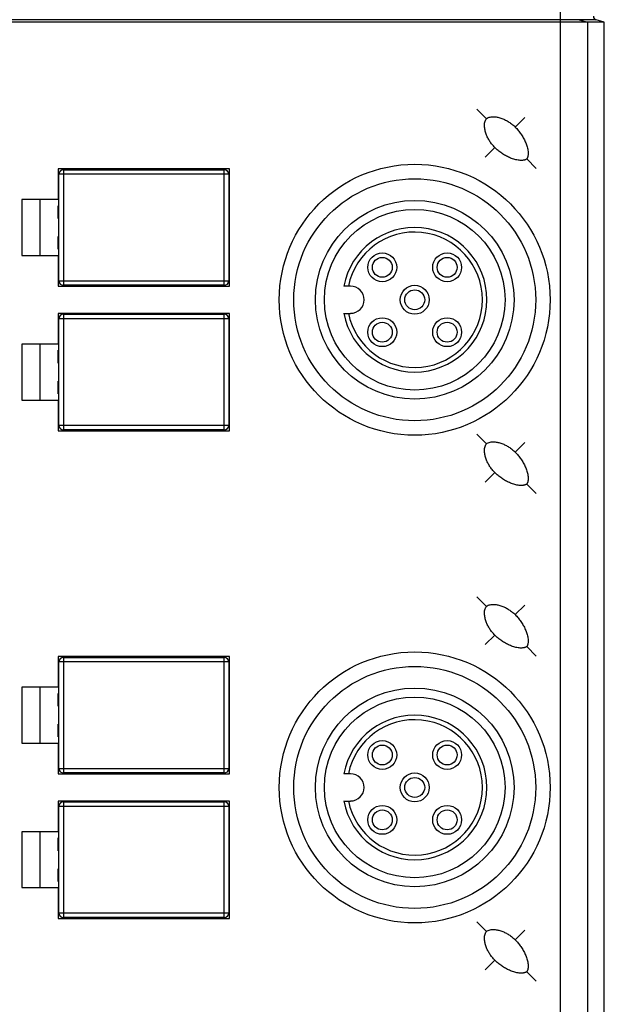
# Model space of a CAD drawing. Units: inches. Extents: x 0 to 8.4, y 0 to 11.7.
# Drawn here: x 4 to 5.3, y 6.2 to 8.4 of the extents above; entities that cross this region are included whole.
import ezdxf

# ---------------------------------------------------------------- set-up
doc = ezdxf.new("R2010")
doc.units = ezdxf.units.IN
doc.header["$LTSCALE"] = 0.762205
doc.header["$MEASUREMENT"] = 0
doc.layers.get('0').update_dxf_attribs({"linetype": 'CONTINUOUS'})

msp = doc.modelspace()

# ---------------------------------------------------------------- linework, layer by layer
at = {"color": 7, "linetype": 'CONTINUOUS'}
for p, q in [((5.197, 2.9906), (5.197, 9.4495)), ((5.2746, 8.366), (2.7515, 8.366)), ((5.2926, 8.3608), (2.8319, 8.3608)), ((5.2381, 8.366), (5.2561, 8.3608)), ((5.2561, 8.3608), (5.2561, 4.0793)), ((5.2926, 8.3608), (5.2746, 8.366)), ((5.2926, 4.0793), (5.2926, 8.3608)), ((5.0148, 8.171), (5.0357, 8.1502)), ((5.1192, 8.1529), (5.0983, 8.1321)), ((5.0329, 8.0666), (5.0538, 8.0875)), ((5.1442, 8.0416), (5.1234, 8.0625)), ((4.1016, 8.0409), (4.1016, 7.974)), ((4.4756, 8.0409), (4.1016, 8.0409)), ((4.1036, 7.7968), (4.1036, 8.0291)), ((4.4737, 8.0291), (4.1036, 8.0291)), ((4.1134, 8.0389), (4.1134, 7.787)), ((4.1134, 8.0389), (4.4638, 8.0389)), ((4.4638, 7.787), (4.4638, 8.0389)), ((4.4737, 8.0291), (4.4737, 7.7968)), ((4.4756, 7.785), (4.4756, 8.0409)), ((4.1016, 8.0015), (4.1036, 8.0015)), ((4.1016, 7.9988), (4.1036, 7.9988)), ((4.4737, 8.0015), (4.4756, 8.0015)), ((4.4737, 7.9988), (4.4756, 7.9988)), ((4.0229, 7.974), (4.0229, 7.8519)), ((4.1016, 7.974), (4.0229, 7.974)), ((4.0622, 7.974), (4.0622, 7.8519)), ((4.1016, 7.9325), (4.1016, 7.9603)), ((4.1016, 7.9603), (4.1036, 7.9603)), ((4.1016, 7.9582), (4.1036, 7.9582)), ((4.4737, 7.9603), (4.4756, 7.9603)), ((4.4737, 7.9582), (4.4756, 7.9582)), ((4.1016, 7.9346), (4.1036, 7.9346)), ((4.1016, 7.9325), (4.1036, 7.9325)), ((4.4737, 7.9346), (4.4756, 7.9346)), ((4.4737, 7.9325), (4.4756, 7.9325)), ((4.1016, 7.8656), (4.1016, 7.8934)), ((4.1016, 7.8934), (4.1036, 7.8934)), ((4.1016, 7.8913), (4.1036, 7.8913)), ((4.4737, 7.8934), (4.4756, 7.8934)), ((4.4737, 7.8913), (4.4756, 7.8913)), ((4.1016, 7.8677), (4.1036, 7.8677)), ((4.1016, 7.8656), (4.1036, 7.8656)), ((4.4737, 7.8677), (4.4756, 7.8677)), ((4.4737, 7.8656), (4.4756, 7.8656)), ((4.0229, 7.8519), (4.1016, 7.8519)), ((4.1016, 7.8519), (4.1016, 7.785)), ((4.1016, 7.8271), (4.1036, 7.8271)), ((4.1016, 7.8244), (4.1036, 7.8244)), ((4.4737, 7.8271), (4.4756, 7.8271)), ((4.4737, 7.8244), (4.4756, 7.8244)), ((4.1036, 7.7968), (4.4737, 7.7968)), ((4.1016, 7.785), (4.4756, 7.785)), ((4.4638, 7.787), (4.1134, 7.787)), ((4.7394, 7.785), (4.7245, 7.785)), ((4.1016, 7.7259), (4.1016, 7.659)), ((4.4756, 7.7259), (4.1016, 7.7259)), ((4.1036, 7.4818), (4.1036, 7.7141)), ((4.4737, 7.7141), (4.1036, 7.7141)), ((4.1134, 7.724), (4.1134, 7.472)), ((4.1134, 7.724), (4.4638, 7.724)), ((4.4638, 7.472), (4.4638, 7.724)), ((4.4737, 7.7141), (4.4737, 7.4818)), ((4.4756, 7.47), (4.4756, 7.7259)), ((4.7245, 7.7259), (4.7394, 7.7259)), ((4.1016, 7.6866), (4.1036, 7.6866)), ((4.1016, 7.6838), (4.1036, 7.6838)), ((4.4737, 7.6866), (4.4756, 7.6866)), ((4.4737, 7.6838), (4.4756, 7.6838)), ((4.0229, 7.659), (4.0229, 7.537)), ((4.1016, 7.659), (4.0229, 7.659)), ((4.0622, 7.659), (4.0622, 7.537)), ((4.1016, 7.6176), (4.1016, 7.6453)), ((4.1016, 7.6453), (4.1036, 7.6453)), ((4.1016, 7.6433), (4.1036, 7.6433)), ((4.4737, 7.6453), (4.4756, 7.6453)), ((4.4737, 7.6433), (4.4756, 7.6433)), ((4.1016, 7.6196), (4.1036, 7.6196)), ((4.4737, 7.6196), (4.4756, 7.6196)), ((4.1016, 7.6176), (4.1036, 7.6176)), ((4.4737, 7.6176), (4.4756, 7.6176)), ((4.1016, 7.5506), (4.1016, 7.5784)), ((4.1016, 7.5784), (4.1036, 7.5784)), ((4.4737, 7.5784), (4.4756, 7.5784)), ((4.1016, 7.5763), (4.1036, 7.5763)), ((4.4737, 7.5763), (4.4756, 7.5763)), ((4.0229, 7.537), (4.1016, 7.537)), ((4.1016, 7.5527), (4.1036, 7.5527)), ((4.1016, 7.5506), (4.1036, 7.5506)), ((4.1016, 7.537), (4.1016, 7.47)), ((4.4737, 7.5527), (4.4756, 7.5527)), ((4.4737, 7.5506), (4.4756, 7.5506)), ((4.1016, 7.5122), (4.1036, 7.5122)), ((4.4737, 7.5122), (4.4756, 7.5122)), ((4.1016, 7.5094), (4.1036, 7.5094)), ((4.4737, 7.5094), (4.4756, 7.5094)), ((4.1016, 7.47), (4.4756, 7.47)), ((4.1036, 7.4818), (4.4737, 7.4818)), ((4.4638, 7.472), (4.1134, 7.472)), ((5.0148, 7.4624), (5.0357, 7.4415)), ((5.1192, 7.4443), (5.0983, 7.4234)), ((5.0329, 7.358), (5.0538, 7.3789)), ((5.1442, 7.3329), (5.1234, 7.3538)), ((5.0148, 7.108), (5.0357, 7.0872)), ((5.1192, 7.09), (5.0983, 7.0691)), ((5.0329, 7.0037), (5.0538, 7.0245)), ((5.1442, 6.9786), (5.1234, 6.9995)), ((4.1016, 6.9779), (4.1016, 6.911)), ((4.4756, 6.9779), (4.1016, 6.9779)), ((4.1134, 6.9759), (4.1134, 6.724)), ((4.1134, 6.9759), (4.4638, 6.9759)), ((4.4638, 6.724), (4.4638, 6.9759)), ((4.4756, 6.722), (4.4756, 6.9779)), ((4.1036, 6.7338), (4.1036, 6.9661)), ((4.4737, 6.9661), (4.1036, 6.9661)), ((4.4737, 6.9661), (4.4737, 6.7338)), ((4.1016, 6.9385), (4.1036, 6.9385)), ((4.1036, 6.9358), (4.1016, 6.9358)), ((4.4737, 6.9385), (4.4756, 6.9385)), ((4.4756, 6.9358), (4.4737, 6.9358)), ((4.0229, 6.911), (4.0229, 6.7889)), ((4.1016, 6.911), (4.0229, 6.911)), ((4.0622, 6.911), (4.0622, 6.7889)), ((4.1016, 6.8695), (4.1016, 6.8973)), ((4.1036, 6.8973), (4.1016, 6.8973)), ((4.1016, 6.8952), (4.1036, 6.8952)), ((4.4756, 6.8973), (4.4737, 6.8973)), ((4.4737, 6.8952), (4.4756, 6.8952)), ((4.1016, 6.8716), (4.1036, 6.8716)), ((4.1036, 6.8695), (4.1016, 6.8695)), ((4.4737, 6.8716), (4.4756, 6.8716)), ((4.4756, 6.8695), (4.4737, 6.8695)), ((4.1016, 6.8026), (4.1016, 6.8304)), ((4.1036, 6.8304), (4.1016, 6.8304)), ((4.1016, 6.8283), (4.1036, 6.8283)), ((4.4756, 6.8304), (4.4737, 6.8304)), ((4.4737, 6.8283), (4.4756, 6.8283)), ((4.1016, 6.8047), (4.1036, 6.8047)), ((4.4737, 6.8047), (4.4756, 6.8047)), ((4.0229, 6.7889), (4.1016, 6.7889)), ((4.1036, 6.8026), (4.1016, 6.8026)), ((4.1016, 6.7889), (4.1016, 6.722)), ((4.4756, 6.8026), (4.4737, 6.8026)), ((4.1036, 6.7641), (4.1016, 6.7641)), ((4.1016, 6.7614), (4.1036, 6.7614)), ((4.4756, 6.7641), (4.4737, 6.7641)), ((4.4737, 6.7614), (4.4756, 6.7614)), ((4.1016, 6.722), (4.4756, 6.722)), ((4.1036, 6.7338), (4.4737, 6.7338)), ((4.4638, 6.724), (4.1134, 6.724)), ((4.7394, 6.722), (4.7245, 6.722)), ((4.1016, 6.6629), (4.1016, 6.596)), ((4.4756, 6.6629), (4.1016, 6.6629)), ((4.1134, 6.661), (4.1134, 6.409)), ((4.1134, 6.661), (4.4638, 6.661)), ((4.4638, 6.409), (4.4638, 6.661)), ((4.4756, 6.407), (4.4756, 6.6629)), ((4.7245, 6.6629), (4.7394, 6.6629)), ((4.1036, 6.4189), (4.1036, 6.6511)), ((4.4737, 6.6511), (4.1036, 6.6511)), ((4.4737, 6.6511), (4.4737, 6.4189)), ((4.1016, 6.6236), (4.1036, 6.6236)), ((4.1036, 6.6208), (4.1016, 6.6208)), ((4.4737, 6.6236), (4.4756, 6.6236)), ((4.4756, 6.6208), (4.4737, 6.6208)), ((4.0229, 6.596), (4.0229, 6.474)), ((4.1016, 6.596), (4.0229, 6.596)), ((4.0622, 6.596), (4.0622, 6.474)), ((4.1016, 6.5546), (4.1016, 6.5823)), ((4.1036, 6.5823), (4.1016, 6.5823)), ((4.1016, 6.5803), (4.1036, 6.5803)), ((4.4756, 6.5823), (4.4737, 6.5823)), ((4.4737, 6.5803), (4.4756, 6.5803)), ((4.1016, 6.5566), (4.1036, 6.5566)), ((4.1036, 6.5546), (4.1016, 6.5546)), ((4.4737, 6.5566), (4.4756, 6.5566)), ((4.4756, 6.5546), (4.4737, 6.5546)), ((4.1016, 6.4877), (4.1016, 6.5154)), ((4.1036, 6.5154), (4.1016, 6.5154)), ((4.1016, 6.5133), (4.1036, 6.5133)), ((4.4756, 6.5154), (4.4737, 6.5154)), ((4.4737, 6.5133), (4.4756, 6.5133)), ((4.1016, 6.4897), (4.1036, 6.4897)), ((4.1036, 6.4877), (4.1016, 6.4877)), ((4.4737, 6.4897), (4.4756, 6.4897)), ((4.4756, 6.4877), (4.4737, 6.4877)), ((4.0229, 6.474), (4.1016, 6.474)), ((4.1016, 6.474), (4.1016, 6.407)), ((4.1036, 6.4492), (4.1016, 6.4492)), ((4.1016, 6.4464), (4.1036, 6.4464)), ((4.4756, 6.4492), (4.4737, 6.4492)), ((4.4737, 6.4464), (4.4756, 6.4464)), ((4.1036, 6.4189), (4.4737, 6.4189)), ((4.1016, 6.407), (4.4756, 6.407)), ((4.4638, 6.409), (4.1134, 6.409)), ((5.0148, 6.3994), (5.0357, 6.3785)), ((5.1192, 6.3813), (5.0983, 6.3604)), ((5.0329, 6.295), (5.0538, 6.3159)), ((5.1442, 6.2699), (5.1234, 6.2908))]:
    msp.add_line(p, q, dxfattribs=at)
for centre, radius in [((4.8792, 7.7555), 0.2953), ((4.8792, 7.7555), 0.2638), ((4.8792, 7.7555), 0.2165), ((4.8792, 7.7555), 0.1969), ((4.8085, 7.8262), 0.0315), ((4.9499, 7.8262), 0.0315), ((4.8085, 7.8262), 0.0217), ((4.9499, 7.8262), 0.0217), ((4.8792, 7.7555), 0.0315), ((4.8792, 7.7555), 0.0217), ((4.8085, 7.6848), 0.0315), ((4.8085, 7.6848), 0.0217), ((4.9499, 7.6848), 0.0315), ((4.9499, 7.6848), 0.0217), ((4.8792, 6.6925), 0.2953), ((4.8792, 6.6925), 0.2638), ((4.8792, 6.6925), 0.2165), ((4.8792, 6.6925), 0.1969), ((4.8085, 6.7632), 0.0315), ((4.8085, 6.7632), 0.0217), ((4.9499, 6.7632), 0.0315), ((4.9499, 6.7632), 0.0217), ((4.8792, 6.6925), 0.0315), ((4.8792, 6.6925), 0.0217), ((4.8085, 6.6218), 0.0315), ((4.8085, 6.6218), 0.0217), ((4.9499, 6.6218), 0.0315), ((4.9499, 6.6218), 0.0217)]:
    msp.add_circle(centre, radius, dxfattribs=at)
for centre, radius, start, end in [((4.1134, 8.0291), 0.00984, 90, 180), ((4.4638, 8.0291), 0.00984, 0, 90), ((4.8792, 7.7555), 0.1575, 190.8069, 169.1931), ((4.8792, 7.7555), 0.1476, 191.537, 168.463), ((4.1134, 7.7968), 0.00984, 180, 270), ((4.4638, 7.7968), 0.00984, 270, 360), ((4.7394, 7.7555), 0.0295, 270, 90), ((4.1134, 7.7141), 0.00984, 90, 180), ((4.4638, 7.7141), 0.00984, 0, 90), ((4.1134, 7.4818), 0.00984, 180, 270), ((4.4638, 7.4818), 0.00984, 270, 360), ((4.1134, 6.9661), 0.00984, 90, 180), ((4.4638, 6.9661), 0.00984, 0, 90), ((4.8792, 6.6925), 0.1575, 190.8069, 169.1931), ((4.8792, 6.6925), 0.1476, 191.537, 168.463), ((4.1134, 6.7338), 0.00984, 180, 270), ((4.4638, 6.7338), 0.00984, 270, 360), ((4.7394, 6.6925), 0.0295, 270, 90), ((4.1134, 6.6511), 0.00984, 90, 180), ((4.4638, 6.6511), 0.00984, 0, 90), ((4.1134, 6.4189), 0.00984, 180, 270), ((4.4638, 6.4189), 0.00984, 270, 360)]:
    msp.add_arc(centre, radius, start, end, dxfattribs=at)
msp.add_ellipse((5.2768, 8.3736), major_axis=(0.00788, 0), ratio=0.999391, start_param=-3.141593, end_param=-1.85459, dxfattribs=at)
for points, knots in [([(5.0538, 8.0875), (5.0517, 8.0896), (5.0478, 8.0939), (5.0427, 8.101), (5.0383, 8.1086), (5.0349, 8.1166), (5.0324, 8.125), (5.0311, 8.1336), (5.0315, 8.141), (5.0331, 8.1466), (5.0346, 8.1491), (5.0357, 8.1502)], [0, 0, 0, 0, 0.125103, 0.250214, 0.375318, 0.500405, 0.625464, 0.750471, 0.875297, 0.937769, 1, 1, 1, 1]), ([(5.0357, 8.1502), (5.0367, 8.1512), (5.0392, 8.1527), (5.0448, 8.1543), (5.0522, 8.1547), (5.0608, 8.1535), (5.0692, 8.151), (5.0772, 8.1475), (5.0848, 8.1431), (5.0919, 8.138), (5.0962, 8.1341), (5.0983, 8.1321)], [0, 0, 0, 0, 0.062231, 0.124702, 0.249529, 0.374535, 0.499594, 0.624681, 0.749785, 0.874896, 1, 1, 1, 1]), ([(5.0983, 8.1321), (5.1006, 8.1298), (5.105, 8.1249), (5.1109, 8.1171), (5.1161, 8.1089), (5.1205, 8.1001), (5.1234, 8.0925), (5.1251, 8.0862), (5.126, 8.0814), (5.1264, 8.0773), (5.1265, 8.074), (5.1264, 8.0716), (5.1261, 8.0696), (5.1258, 8.068), (5.1256, 8.0668), (5.1252, 8.0656), (5.1247, 8.0645), (5.1242, 8.0634), (5.1236, 8.0628), (5.1234, 8.0625)], [0, 0, 0, 0, 0.12501, 0.250017, 0.375015, 0.499999, 0.624964, 0.687469, 0.74997, 0.812463, 0.843718, 0.874972, 0.906224, 0.921853, 0.93749, 0.953109, 0.968746, 0.984373, 1, 1, 1, 1]), ([(5.1234, 8.0625), (5.1231, 8.0622), (5.1224, 8.0617), (5.1213, 8.0611), (5.1202, 8.0606), (5.119, 8.0603), (5.1178, 8.06), (5.1162, 8.0597), (5.1142, 8.0594), (5.1118, 8.0593), (5.1085, 8.0594), (5.1045, 8.0598), (5.0997, 8.0608), (5.0934, 8.0624), (5.0857, 8.0653), (5.077, 8.0697), (5.0687, 8.0749), (5.0609, 8.0808), (5.0561, 8.0852), (5.0538, 8.0875)], [0, 0, 0, 0, 0.015627, 0.031254, 0.046891, 0.06251, 0.078148, 0.093776, 0.125028, 0.156282, 0.187537, 0.25003, 0.312531, 0.375036, 0.500001, 0.624985, 0.749983, 0.87499, 1, 1, 1, 1]), ([(5.0538, 7.3789), (5.0517, 7.3809), (5.0478, 7.3853), (5.0427, 7.3923), (5.0383, 7.3999), (5.0349, 7.4079), (5.0324, 7.4163), (5.0311, 7.425), (5.0315, 7.4323), (5.0331, 7.4379), (5.0346, 7.4405), (5.0357, 7.4415)], [0, 0, 0, 0, 0.125103, 0.250214, 0.375318, 0.500405, 0.625464, 0.750471, 0.875297, 0.937769, 1, 1, 1, 1]), ([(5.0357, 7.4415), (5.0367, 7.4425), (5.0392, 7.444), (5.0448, 7.4457), (5.0522, 7.446), (5.0608, 7.4448), (5.0692, 7.4423), (5.0772, 7.4388), (5.0848, 7.4345), (5.0919, 7.4294), (5.0962, 7.4255), (5.0983, 7.4234)], [0, 0, 0, 0, 0.062231, 0.124702, 0.249529, 0.374535, 0.499594, 0.624681, 0.749785, 0.874896, 1, 1, 1, 1]), ([(5.0983, 7.4234), (5.1006, 7.4211), (5.105, 7.4163), (5.1109, 7.4085), (5.1161, 7.4002), (5.1205, 7.3914), (5.1234, 7.3838), (5.1251, 7.3775), (5.126, 7.3727), (5.1264, 7.3686), (5.1265, 7.3654), (5.1264, 7.3629), (5.1261, 7.3609), (5.1258, 7.3593), (5.1256, 7.3581), (5.1252, 7.357), (5.1247, 7.3558), (5.1242, 7.3547), (5.1236, 7.3541), (5.1234, 7.3538)], [0, 0, 0, 0, 0.12501, 0.250017, 0.375015, 0.499999, 0.624964, 0.687469, 0.74997, 0.812463, 0.843718, 0.874972, 0.906224, 0.921853, 0.93749, 0.953109, 0.968746, 0.984373, 1, 1, 1, 1]), ([(5.1234, 7.3538), (5.1231, 7.3535), (5.1224, 7.353), (5.1213, 7.3525), (5.1202, 7.352), (5.119, 7.3516), (5.1178, 7.3513), (5.1162, 7.351), (5.1142, 7.3508), (5.1118, 7.3507), (5.1085, 7.3507), (5.1045, 7.3512), (5.0997, 7.3521), (5.0934, 7.3538), (5.0857, 7.3567), (5.077, 7.361), (5.0687, 7.3662), (5.0609, 7.3722), (5.0561, 7.3766), (5.0538, 7.3789)], [0, 0, 0, 0, 0.015627, 0.031254, 0.046891, 0.06251, 0.078148, 0.093776, 0.125028, 0.156282, 0.187537, 0.25003, 0.312531, 0.375036, 0.500001, 0.624985, 0.749983, 0.87499, 1, 1, 1, 1]), ([(5.0538, 7.0245), (5.0517, 7.0266), (5.0478, 7.0309), (5.0427, 7.038), (5.0383, 7.0456), (5.0349, 7.0536), (5.0324, 7.062), (5.0311, 7.0707), (5.0315, 7.078), (5.0331, 7.0836), (5.0346, 7.0861), (5.0357, 7.0872)], [0, 0, 0, 0, 0.125103, 0.250214, 0.375318, 0.500405, 0.625464, 0.750471, 0.875297, 0.937769, 1, 1, 1, 1]), ([(5.0357, 7.0872), (5.0367, 7.0882), (5.0392, 7.0897), (5.0448, 7.0913), (5.0522, 7.0917), (5.0608, 7.0905), (5.0692, 7.088), (5.0772, 7.0845), (5.0848, 7.0801), (5.0919, 7.075), (5.0962, 7.0711), (5.0983, 7.0691)], [0, 0, 0, 0, 0.062231, 0.124702, 0.249529, 0.374535, 0.499594, 0.624681, 0.749785, 0.874896, 1, 1, 1, 1]), ([(5.0983, 7.0691), (5.1006, 7.0668), (5.105, 7.062), (5.1109, 7.0542), (5.1161, 7.0459), (5.1205, 7.0371), (5.1234, 7.0295), (5.1251, 7.0232), (5.126, 7.0184), (5.1264, 7.0143), (5.1265, 7.0111), (5.1264, 7.0086), (5.1261, 7.0066), (5.1258, 7.005), (5.1256, 7.0038), (5.1252, 7.0026), (5.1247, 7.0015), (5.1242, 7.0004), (5.1236, 6.9998), (5.1234, 6.9995)], [0, 0, 0, 0, 0.12501, 0.250017, 0.375015, 0.499999, 0.624964, 0.687469, 0.74997, 0.812463, 0.843718, 0.874972, 0.906224, 0.921853, 0.93749, 0.953109, 0.968746, 0.984373, 1, 1, 1, 1]), ([(5.1234, 6.9995), (5.1231, 6.9992), (5.1224, 6.9987), (5.1213, 6.9981), (5.1202, 6.9977), (5.119, 6.9973), (5.1178, 6.997), (5.1162, 6.9967), (5.1142, 6.9964), (5.1118, 6.9963), (5.1085, 6.9964), (5.1045, 6.9968), (5.0997, 6.9978), (5.0934, 6.9995), (5.0857, 7.0023), (5.077, 7.0067), (5.0687, 7.0119), (5.0609, 7.0178), (5.0561, 7.0222), (5.0538, 7.0245)], [0, 0, 0, 0, 0.015627, 0.031254, 0.046891, 0.06251, 0.078148, 0.093776, 0.125028, 0.156282, 0.187537, 0.25003, 0.312531, 0.375036, 0.500001, 0.624985, 0.749983, 0.87499, 1, 1, 1, 1]), ([(5.0538, 6.3159), (5.0517, 6.3179), (5.0478, 6.3223), (5.0427, 6.3294), (5.0383, 6.3369), (5.0349, 6.3449), (5.0324, 6.3533), (5.0311, 6.362), (5.0315, 6.3693), (5.0331, 6.3749), (5.0346, 6.3775), (5.0357, 6.3785)], [0, 0, 0, 0, 0.125103, 0.250214, 0.375318, 0.500405, 0.625464, 0.750471, 0.875297, 0.937769, 1, 1, 1, 1]), ([(5.0357, 6.3785), (5.0367, 6.3795), (5.0392, 6.3811), (5.0448, 6.3827), (5.0522, 6.383), (5.0608, 6.3818), (5.0692, 6.3793), (5.0772, 6.3758), (5.0848, 6.3715), (5.0919, 6.3664), (5.0962, 6.3625), (5.0983, 6.3604)], [0, 0, 0, 0, 0.062231, 0.124702, 0.249529, 0.374535, 0.499594, 0.624681, 0.749785, 0.874896, 1, 1, 1, 1]), ([(5.0983, 6.3604), (5.1006, 6.3581), (5.105, 6.3533), (5.1109, 6.3455), (5.1161, 6.3372), (5.1205, 6.3285), (5.1234, 6.3208), (5.1251, 6.3145), (5.126, 6.3097), (5.1264, 6.3057), (5.1265, 6.3024), (5.1264, 6.3), (5.1261, 6.2979), (5.1258, 6.2963), (5.1256, 6.2951), (5.1252, 6.294), (5.1247, 6.2928), (5.1242, 6.2918), (5.1236, 6.2911), (5.1234, 6.2908)], [0, 0, 0, 0, 0.12501, 0.250017, 0.375015, 0.499999, 0.624964, 0.687469, 0.74997, 0.812463, 0.843718, 0.874972, 0.906224, 0.921853, 0.93749, 0.953109, 0.968746, 0.984373, 1, 1, 1, 1]), ([(5.1234, 6.2908), (5.1231, 6.2905), (5.1224, 6.29), (5.1213, 6.2895), (5.1202, 6.289), (5.119, 6.2886), (5.1178, 6.2883), (5.1162, 6.288), (5.1142, 6.2878), (5.1118, 6.2877), (5.1085, 6.2878), (5.1045, 6.2882), (5.0997, 6.2891), (5.0934, 6.2908), (5.0857, 6.2937), (5.077, 6.298), (5.0687, 6.3033), (5.0609, 6.3092), (5.0561, 6.3136), (5.0538, 6.3159)], [0, 0, 0, 0, 0.015627, 0.031254, 0.046891, 0.06251, 0.078148, 0.093776, 0.125028, 0.156282, 0.187537, 0.25003, 0.312531, 0.375036, 0.500001, 0.624985, 0.749983, 0.87499, 1, 1, 1, 1])]:
    msp.add_open_spline(points, degree=3, knots=knots, dxfattribs=at)

doc.saveas('drawing.dxf')
